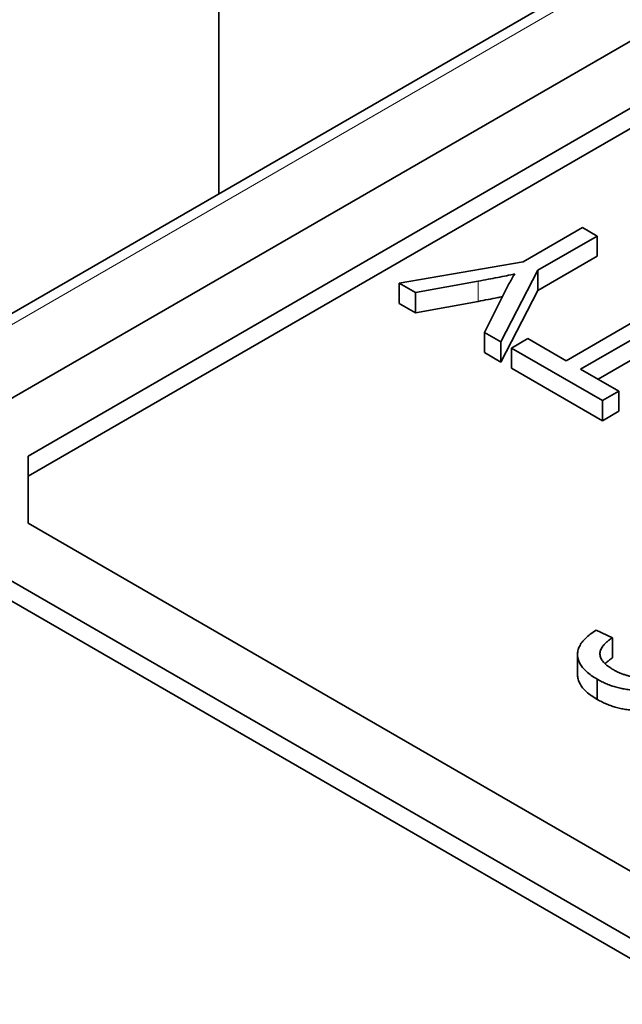
# Model space of a CAD drawing. Units: millimetres. Extents: x 14 to 828, y 14 to 580.
# Drawn here: x 652 to 655, y 280 to 286 of the extents above; entities that cross this region are included whole.
import ezdxf

# ---------------------------------------------------------------- set-up
doc = ezdxf.new("R2010")
doc.units = ezdxf.units.MM
doc.header["$LTSCALE"] = 2
doc.layers.add('Visible (ISO)', color=7, linetype='Continuous', lineweight=35)
doc.layers.add('Visible Narrow (ISO)', color=7, linetype='Continuous', lineweight=18)

msp = doc.modelspace()

# ---------------------------------------------------------------- linework, layer by layer
at = {"layer": 'Visible (ISO)'}
for p, q in [((657.995, 287.9655), (651.56, 284.2503)), ((657.7717, 287.3214), (650.7006, 283.2389)), ((652.919, 287.1632), (652.919, 285.0349)), ((657.4181, 286.709), (651.7613, 283.443)), ((657.4181, 286.5865), (651.7613, 283.3205)), ((654.7685, 284.6223), (655.128, 284.8299)), ((655.128, 284.8299), (655.2162, 284.779)), ((655.2162, 284.779), (654.8567, 284.5714)), ((655.2162, 284.779), (655.2162, 284.6565)), ((654.015, 284.4927), (654.7685, 284.6223)), ((655.2162, 284.6565), (654.8567, 284.4489)), ((654.8567, 284.5714), (654.6321, 284.1364)), ((654.8567, 284.5714), (654.8567, 284.4489)), ((654.015, 284.4927), (654.015, 284.3702)), ((654.1137, 284.4357), (654.015, 284.4927)), ((654.4937, 284.5046), (654.1137, 284.4357)), ((654.1137, 284.4357), (654.1137, 284.3132)), ((654.5333, 284.1934), (654.6473, 284.4233)), ((654.8567, 284.4489), (654.6321, 284.0139)), ((655.0283, 284.0222), (655.7777, 284.4548)), ((654.1137, 284.3132), (654.015, 284.3702)), ((654.4937, 284.3821), (654.1137, 284.3132)), ((655.8658, 284.4039), (655.1165, 283.9713)), ((655.8658, 284.2814), (655.2225, 283.91)), ((654.5333, 284.1934), (654.5333, 284.071)), ((654.6321, 284.1364), (654.5333, 284.1934)), ((654.6321, 284.1364), (654.6321, 284.0139)), ((654.6977, 284.0985), (654.7969, 284.1558)), ((654.7969, 284.1558), (655.0283, 284.0222)), ((654.6321, 284.0139), (654.5333, 284.071)), ((654.6977, 284.0985), (654.6977, 283.9761)), ((655.2487, 283.7804), (654.6977, 284.0985)), ((655.2487, 283.6579), (654.6977, 283.9761)), ((655.1165, 283.9713), (655.3479, 283.8377)), ((655.3479, 283.8377), (655.2487, 283.7804)), ((655.3479, 283.8377), (655.3479, 283.7152)), ((655.2487, 283.7804), (655.2487, 283.6579)), ((655.3479, 283.7152), (655.2487, 283.6579)), ((651.7613, 283.443), (651.7613, 283.0348)), ((650.7006, 283.2389), (662.0143, 276.7069)), ((650.7006, 283.1164), (662.0143, 276.5844)), ((651.7613, 283.0348), (661.6608, 277.3193)), ((655.2099, 282.3851), (655.3091, 282.3405)), ((655.3091, 282.3405), (655.3091, 282.218)), ((655.0977, 282.2383), (655.0977, 282.1158)), ((655.2172, 282.0882), (655.2172, 281.9657))]:
    msp.add_line(p, q, dxfattribs=at)
for points, knots in [([(654.7169, 284.5489), (654.7002, 284.5453), (654.6657, 284.5378), (654.6118, 284.5268), (654.5541, 284.5158), (654.5142, 284.5084), (654.4937, 284.5046)], [0, 0, 0, 0, 0.226687, 0.468021, 0.726391, 1, 1, 1, 1]), ([(654.6473, 284.4233), (654.6528, 284.4344), (654.6637, 284.4563), (654.6811, 284.4884), (654.6985, 284.5192), (654.7108, 284.5391), (654.7169, 284.5489)], [0, 0, 0, 0, 0.263701, 0.517737, 0.763619, 1, 1, 1, 1]), ([(654.6408, 284.4103), (654.6316, 284.4084), (654.6031, 284.4027), (654.5541, 284.3933), (654.5142, 284.3859), (654.4937, 284.3821)], [0.3433298, 0.3433298, 0.3433298, 0.3433298, 0.4680214, 0.726391, 1, 1, 1, 1]), ([(655.2172, 282.0882), (655.205, 282.0957), (655.1812, 282.1102), (655.1515, 282.1339), (655.1281, 282.1586), (655.1111, 282.184), (655.1004, 282.2098), (655.0966, 282.2357), (655.0992, 282.2618), (655.1087, 282.2877), (655.1243, 282.3134), (655.147, 282.3382), (655.1749, 282.3626), (655.1981, 282.3774), (655.2099, 282.3851)], [0, 0, 0, 0, 0.091919, 0.179359, 0.262773, 0.343841, 0.423074, 0.500178, 0.57743, 0.656503, 0.737686, 0.820789, 0.907919, 1, 1, 1, 1]), ([(655.3091, 282.3405), (655.303, 282.3362), (655.291, 282.3279), (655.2755, 282.3149), (655.2622, 282.302), (655.2515, 282.2894), (655.2432, 282.2768), (655.2375, 282.2644), (655.2344, 282.2521), (655.2336, 282.24), (655.2354, 282.2279), (655.2396, 282.2159), (655.2459, 282.204), (655.2549, 282.1924), (655.2659, 282.1808), (655.2796, 282.1694), (655.2954, 282.1581), (655.3073, 282.1509), (655.3134, 282.1472)], [0, 0, 0, 0, 0.076552, 0.149283, 0.217161, 0.282012, 0.342905, 0.401855, 0.458086, 0.513745, 0.568652, 0.624453, 0.681276, 0.739474, 0.799883, 0.862867, 0.929664, 1, 1, 1, 1]), ([(655.3091, 282.218), (655.303, 282.2138), (655.291, 282.2054), (655.2765, 282.1933), (655.2683, 282.1855), (655.265, 282.1821)], [0, 0, 0, 0, 0.0765524, 0.1492831, 0.2023875, 0.2023875, 0.2023875, 0.2023875]), ([(655.2172, 281.9657), (655.205, 281.9732), (655.1812, 281.9877), (655.1515, 282.0115), (655.1281, 282.0361), (655.1111, 282.0615), (655.1004, 282.0873), (655.0978, 282.1055), (655.0977, 282.115), (655.0977, 282.1158)], [0, 0, 0, 0, 0.0919193, 0.1793587, 0.262773, 0.3438413, 0.4230742, 0.5001781, 0.5078404, 0.5078404, 0.5078404, 0.5078404]), ([(655.3134, 282.1472), (655.3199, 282.1435), (655.3323, 282.1365), (655.3522, 282.1273), (655.3718, 282.1193), (655.3915, 282.1126), (655.4114, 282.1074), (655.4311, 282.1033), (655.451, 282.1009), (655.4707, 282.0996), (655.4902, 282.0998), (655.5091, 282.1009), (655.5274, 282.1032), (655.5452, 282.1067), (655.5623, 282.1115), (655.579, 282.1172), (655.5949, 282.1242), (655.6047, 282.1296), (655.6098, 282.1324)], [0, 0, 0, 0, 0.080451, 0.1555, 0.226849, 0.295034, 0.359226, 0.421121, 0.481412, 0.540138, 0.598031, 0.65472, 0.709788, 0.765519, 0.821663, 0.879124, 0.938348, 1, 1, 1, 1]), ([(655.6959, 282.0803), (655.6873, 282.0756), (655.6706, 282.0663), (655.6434, 282.0543), (655.6155, 282.044), (655.5864, 282.0359), (655.5566, 282.0294), (655.5258, 282.0251), (655.4942, 282.0224), (655.4618, 282.0218), (655.4292, 282.0229), (655.397, 282.0263), (655.3654, 282.0316), (655.3342, 282.0387), (655.3039, 282.0482), (655.2742, 282.0596), (655.2448, 282.0729), (655.2266, 282.083), (655.2172, 282.0882)], [0, 0, 0, 0, 0.065534, 0.128827, 0.189955, 0.249648, 0.308248, 0.366796, 0.425501, 0.485892, 0.546682, 0.606687, 0.667522, 0.729426, 0.793138, 0.859027, 0.927697, 1, 1, 1, 1]), ([(655.6959, 281.9578), (655.6873, 281.9531), (655.6706, 281.9438), (655.6434, 281.9318), (655.6155, 281.9215), (655.5864, 281.9135), (655.5566, 281.9069), (655.5258, 281.9026), (655.4942, 281.9), (655.4618, 281.8993), (655.4292, 281.9004), (655.397, 281.9038), (655.3654, 281.9091), (655.3342, 281.9163), (655.3039, 281.9257), (655.2742, 281.9372), (655.2448, 281.9504), (655.2266, 281.9605), (655.2172, 281.9657)], [0, 0, 0, 0, 0.065534, 0.128827, 0.189955, 0.249648, 0.308248, 0.366796, 0.425501, 0.485892, 0.546682, 0.606687, 0.667522, 0.729426, 0.793138, 0.859027, 0.927697, 1, 1, 1, 1])]:
    msp.add_open_spline(points, degree=3, knots=knots, dxfattribs=at)
at = {"layer": 'Visible Narrow (ISO)'}
for p, q in [((658.095, 287.9556), (651.66, 284.2404)), ((654.4937, 284.5046), (654.4937, 284.3821))]:
    msp.add_line(p, q, dxfattribs=at)

doc.saveas('drawing.dxf')
